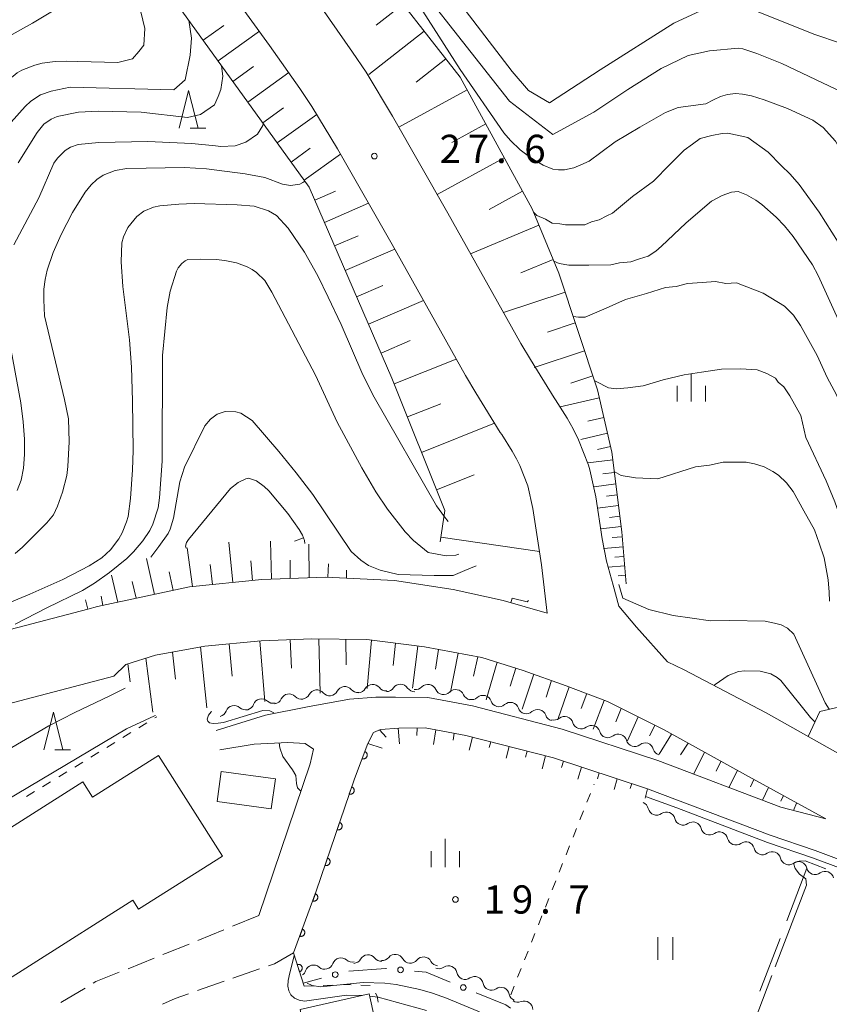
# Model space of a CAD drawing. Units: millimetres. Extents: x -78000 to -76000, y 31500 to 33000.
# Drawn here: x -77212 to -77105, y 32111 to 32242 of the extents above; entities that cross this region are included whole.
import ezdxf

# ---------------------------------------------------------------- set-up
doc = ezdxf.new("R2010")
doc.units = ezdxf.units.MM
for name, color, linetype, lineweight in [('210100_道路縁（街区線）', 7, 'Continuous', 15), ('210600_庭園路等', 7, 'Continuous', 15), ('300100_普通建物', 7, 'Continuous', 15), ('510200_一条河川、細流', 7, 'Continuous', 15), ('610111_人工斜面(上)', 7, 'Continuous', 9), ('610199_人工斜面(中)', 7, 'Continuous', 9), ('611000_被覆(直)', 7, 'Continuous', 20), ('613000_垣', 7, 'Continuous', 20), ('630100_植生界', 7, 'Continuous', 9), ('630200_耕地界', 7, 'Continuous', 9), ('631100_田', 7, 'Continuous', 9), ('633200_針葉樹林', 7, 'Continuous', 9), ('633400_荒地', 7, 'Continuous', 9), ('710100_等高線（計曲線）', 7, 'Continuous', 20), ('710200_等高線（主曲線）', 7, 'Continuous', 9), ('710300_等高線（補助曲線）', 7, 'Continuous', 9), ('710600_凹地（主曲線）', 7, 'Continuous', 9), ('731200_図化機測定による標高点', 7, 'Continuous', 20), ('731207_図化機測定による標高点（注記）', 7, 'Continuous', 20)]:
    doc.layers.add(name, color=color, linetype=linetype, lineweight=lineweight)
doc.styles.add('Style-WORKING', font='txt')

msp = doc.modelspace()

# ---------------------------------------------------------------- linework, layer by layer
at = {"layer": '210100_道路縁（街区線）', "flags": 128}
for points in [[(-77142.98, 32169.71), (-77144.132, 32177.195), (-77144.807, 32180.214), (-77145.853, 32182.92), (-77146.287, 32183.793), (-77146.885, 32184.842), (-77148.248, 32187.021), (-77148.447, 32187.32), (-77151.708, 32192.585), (-77153.067, 32194.872), (-77162.799, 32212.275), (-77170.081, 32225.004), (-77173.468, 32230.607), (-77175.077, 32233.026), (-77179.098, 32238.738), (-77184.139, 32245.734), (-77194.456, 32260.711), (-77201.443, 32270.218), (-77209.92, 32281.69)], [(-77126.25, 32156.85), (-77130.37, 32161.46), (-77132.72, 32164.24), (-77133.47, 32167.04), (-77134.321, 32170.227), (-77134.914, 32173.179), (-77135.774, 32178.771), (-77136.575, 32182.351), (-77136.752, 32182.951), (-77138.067, 32186.352), (-77138.784, 32187.794), (-77139.587, 32189.202), (-77141.105, 32191.63), (-77141.294, 32191.914), (-77144.441, 32196.994), (-77145.703, 32199.118), (-77155.4, 32216.46), (-77162.754, 32229.314), (-77166.289, 32235.162), (-77168.062, 32237.827), (-77172.174, 32243.669)], [(-77142.98, 32169.71), (-77142.23, 32163.33)], [(-77376.77, 32118.67), (-77366.59, 32118.91), (-77360.27, 32119.8), (-77350.73, 32122.15), (-77342.7, 32124.58), (-77316.83, 32132.19), (-77287, 32140.34), (-77260.04, 32148.26), (-77240.95, 32153.58), (-77221.04, 32159.2), (-77203.25, 32163.85), (-77201.97, 32164.18), (-77189.72, 32166.79), (-77180.14, 32167.77), (-77171.61, 32168.08), (-77168.87, 32167.96), (-77162.52, 32167.66), (-77154.69, 32166.46), (-77148.08, 32164.99), (-77142.23, 32163.33)], [(-77218.55, 32150.03), (-77199.78, 32154.94), (-77198.18, 32156.5), (-77194.26, 32157.73), (-77187.7, 32158.91), (-77180.22, 32159.65), (-77173.5, 32159.9), (-77166.16, 32159.8), (-77158.5, 32158.82), (-77150.89, 32157.43), (-77145.42, 32155.7), (-77139.69, 32153.66), (-77134.21, 32151.58), (-77126.7, 32147.79), (-77115.89, 32141.82), (-77105.22, 32135.98), (-77111.18, 32137.55), (-77127.54, 32143.75), (-77140.24, 32147.91), (-77152.16, 32150.98), (-77158.07, 32152.09), (-77162.38, 32152.13), (-77164.99, 32152.13), (-77168.47, 32151.88), (-77174.04, 32150.88), (-77179.64, 32149.75), (-77186.19, 32147.74)], [(-77126.25, 32156.85), (-77124, 32155.79), (-77113.13, 32150.06), (-77102.19, 32143.92), (-77090.8, 32137.46), (-77080.33, 32131.55), (-77067.78, 32125.72), (-77058.44, 32122.55), (-77048.49, 32119.74), (-77039.61, 32118.5), (-77034.64, 32117.94)], [(-77175.92, 32118.17), (-77172.89, 32126.37), (-77167.83, 32141.3), (-77166.03, 32146.01), (-77165.29, 32147.46), (-77164.35, 32147.86), (-77161.94, 32148.04), (-77158.41, 32148.09), (-77153.03, 32147.08), (-77141.36, 32144.07), (-77128.88, 32139.98), (-77112.59, 32133.81), (-77106.64, 32131.77), (-77096.58, 32128.02), (-77084.43, 32123.56), (-77076.68, 32120.99), (-77070.63, 32118.34), (-77064.09, 32115.97), (-77056.56, 32113.84), (-77049.42, 32111.92), (-77042.65, 32110.77)], [(-77185.69, 32145.15), (-77181.14, 32145.9), (-77176.68, 32146.15), (-77174.37, 32146), (-77173.27, 32145.24), (-77173.7, 32143.29), (-77180.53, 32123.13)]]:
    msp.add_lwpolyline(points, dxfattribs=at)
at = {"layer": '210600_庭園路等'}
for p, q in [((-77180.53, 32123.13), (-77184.003, 32121.717)), ((-77185.161, 32121.245), (-77188.635, 32119.832)), ((-77194.426, 32117.482), (-77197.905, 32116.082)), ((-77180.429, 32116.053), (-77183.969, 32114.816)), ((-77185.149, 32114.404), (-77188.689, 32113.168)), ((-77203.588, 32113.517), (-77206.808, 32111.595))]:
    msp.add_line(p, q, dxfattribs=at)
at = {"layer": '210600_庭園路等', "flags": 128}
for points in [[(-77189.792, 32119.361), (-77192.94, 32118.08), (-77193.266, 32117.949)], [(-77175.92, 32118.17), (-77178.46, 32116.74), (-77179.248, 32116.465)], [(-77199.065, 32115.616), (-77202.16, 32114.37), (-77202.515, 32114.158)], [(-77189.869, 32112.755), (-77191.66, 32112.13), (-77193.342, 32111.352)]]:
    msp.add_lwpolyline(points, dxfattribs=at)
at = {"layer": '300100_普通建物', "flags": 128}
for points in [[(-77197.27, 32125.19), (-77223.81, 32108.36), (-77231.74, 32120.86), (-77216.73, 32130.37), (-77217.83, 32132.1), (-77203.92, 32140.92), (-77202.62, 32138.86), (-77193.85, 32144.42), (-77185.37, 32131.03), (-77196.5, 32123.98), (-77197.27, 32125.19)], [(-77185.52, 32142.27), (-77178.33, 32141.3), (-77178.87, 32137.32), (-77186.06, 32138.29), (-77185.52, 32142.27)], [(-77175.05, 32110.66), (-77174.12, 32106.04), (-77171.54, 32106.57), (-77171.82, 32107.84), (-77165.13, 32109.32), (-77165.89, 32112.73), (-77175.05, 32110.66)]]:
    msp.add_lwpolyline(points, dxfattribs=at)
at = {"layer": '510200_一条河川、細流'}
for centre, start, end in [((-77172.832022, 32151.994914), 40.544529, 152.783746), ((-77169.107359, 32152.430098), 40.544529, 152.783746), ((-77165.397128, 32152.722001), 38.011248, 150.250465), ((-77161.6993, 32152.744061), 33.361892, 145.601109), ((-77158.059316, 32152.719684), 23.317832, 135.557049), ((-77154.372858, 32152.032275), 23.317832, 135.557049), ((-77180.155862, 32150.802783), 47.522499, 159.761716), ((-77176.508827, 32151.452969), 43.480817, 155.720034), ((-77150.748396, 32151.264564), 19.395658, 131.634875), ((-77183.800067, 32149.918322), 47.522499, 159.761716), ((-77147.117592, 32150.326607), 19.395658, 131.634875), ((-77143.486789, 32149.388649), 19.395658, 131.634875), ((-77139.898195, 32148.449866), 15.731035, 127.970252), ((-77136.334766, 32147.281759), 15.731035, 127.970252), ((-77132.771337, 32146.113652), 15.731035, 127.970252), ((-77129.207908, 32144.945545), 15.731035, 127.970252), ((-77127.683223, 32137.601581), 193.330039, 305.569256), ((-77124.171858, 32136.285217), 193.330039, 305.569256), ((-77120.660493, 32134.968853), 193.330039, 305.569256), ((-77117.149127, 32133.652489), 193.330039, 305.569256), ((-77113.637762, 32132.336125), 193.330039, 305.569256), ((-77110.126397, 32131.019761), 193.330039, 305.569256), ((-77106.617755, 32129.712102), 193.837129, 306.076345), ((-77166.024026, 32116.800018), 38.124618, 150.363834), ((-77162.391243, 32116.863186), 28.568164, 140.80738), ((-77173.249975, 32115.436562), 48.701463, 160.94068), ((-77169.62474, 32116.395816), 48.70146, 160.940676), ((-77158.65735, 32116.516), 28.568164, 140.80738), ((-77155.321419, 32115.331596), 11.547731, 123.786947), ((-77151.852695, 32113.906658), 11.547731, 123.786947), ((-77148.38397, 32112.48172), 11.547731, 123.786947), ((-77145.272957, 32110.664609), 359.737913, 111.97713)]:
    msp.add_arc(centre, 1.129844, start, end, dxfattribs=at)
at = {"layer": '510200_一条河川、細流', "extrusion": (0, 0, -1)}
for centre, start, end in [((77167.390996, 32153.897004), 263.335863, 319.506224), ((77167.357863, 32153.841481), 209.698783, 265.869144), ((77163.617605, 32154.111611), 265.869144, 322.039505), ((77163.562841, 32154.01879), 214.348139, 270.5185), ((77159.812995, 32153.984854), 270.5185, 326.688861), ((77159.671976, 32154.299888), 224.392198, 280.562559), ((77155.985519, 32153.612479), 280.562559, 336.73292), ((77178.56734, 32152.380461), 204.229213, 260.399574), ((77174.86986, 32153.005872), 260.399574, 316.569935), ((77174.840322, 32153.026636), 207.165502, 263.335863), ((77171.115659, 32153.46182), 263.335863, 319.506224), ((77171.115659, 32153.46182), 207.165502, 263.335863), ((77155.985519, 32153.612479), 224.392198, 280.562559), ((77152.299061, 32152.92507), 280.562559, 336.73292), ((77152.249191, 32152.951376), 228.314372, 284.484734), ((77182.274628, 32151.58288), 256.357892, 312.528253), ((77182.274628, 32151.58288), 200.187531, 256.357892), ((77178.630423, 32152.467341), 256.357892, 312.528253), ((77148.618388, 32152.013418), 284.484734, 340.655095), ((77148.618388, 32152.013418), 228.314372, 284.484734), ((77144.987584, 32151.075461), 284.484734, 340.655095), ((77185.918832, 32150.698418), 200.187531, 256.357892), ((77144.987584, 32151.075461), 228.314372, 284.484734), ((77141.35678, 32150.137503), 284.484734, 340.655095), ((77141.288107, 32150.229153), 231.978995, 288.149356), ((77137.724678, 32149.061046), 288.149356, 344.319717), ((77137.724678, 32149.061046), 231.978995, 288.149356), ((77134.161249, 32147.89294), 288.149356, 344.319717), ((77134.161249, 32147.89294), 231.978995, 288.149356), ((77130.59782, 32146.724833), 288.149356, 344.319717), ((77130.59782, 32146.724833), 231.978995, 288.149356), ((77127.034391, 32145.556726), 288.149356, 344.319717), ((77129.880436, 32137.081992), 110.550352, 166.720713), ((77126.369071, 32135.765628), 54.379991, 110.550352), ((77126.369071, 32135.765628), 110.550352, 166.720713), ((77122.857706, 32134.449264), 54.379991, 110.550352), ((77122.857706, 32134.449264), 110.550352, 166.720713), ((77119.346341, 32133.1329), 54.379991, 110.550352), ((77119.346341, 32133.1329), 110.550352, 166.720713), ((77115.834975, 32131.816536), 54.379991, 110.550352), ((77115.834975, 32131.816536), 110.550352, 166.720713), ((77112.32361, 32130.500172), 54.379991, 110.550352), ((77112.32361, 32130.500172), 110.550352, 166.720713), ((77108.812245, 32129.183808), 54.379991, 110.550352), ((77108.810284, 32129.173088), 110.043263, 166.213624), ((77105.287406, 32127.887852), 53.872902, 110.043263), ((77105.287406, 32127.887852), 110.043263, 166.213624), ((77171.759108, 32117.132154), 199.008571, 255.178932), ((77168.133873, 32118.091408), 255.178932, 311.349293), ((77167.986972, 32117.915616), 209.585413, 265.755774), ((77164.247256, 32118.193146), 265.755774, 321.926135), ((77164.141738, 32118.28919), 219.141867, 275.312228), ((77160.407844, 32117.942004), 275.312228, 331.482589), ((77160.407844, 32117.942004), 219.141867, 275.312228), ((77156.673951, 32117.594817), 275.312228, 331.482589), ((77175.384343, 32116.172899), 199.008567, 234.013998), ((77171.759108, 32117.132154), 255.178929, 311.34929), ((77156.577834, 32117.207534), 236.1623, 292.332661), ((77153.109109, 32115.782596), 292.332661, 348.503022), ((77153.109109, 32115.782596), 236.1623, 292.332661), ((77149.640384, 32114.357657), 292.332661, 348.503022), ((77149.640384, 32114.357657), 236.1623, 292.332661), ((77146.171659, 32112.932719), 292.332661, 348.503022), ((77146.118839, 32112.75798), 247.972117, 304.142478)]:
    msp.add_arc(centre, 1.127969, start, end, dxfattribs=at)
at = {"layer": '610111_人工斜面(上)', "flags": 128}
for points in [[(-77156.42, 32172.8), (-77155.82, 32176.96), (-77162.84, 32194.52), (-77173.86, 32219.91), (-77195.35, 32249.74), (-77209.12, 32267.71), (-77210.16, 32276.1), (-77214.87, 32282.03), (-77222.29, 32290.56), (-77227.36, 32295.94), (-77232.19, 32306.12), (-77233.67, 32315.04), (-77233.71, 32322.18), (-77232.67, 32329.41), (-77227.57, 32336.93), (-77221.95, 32339.98)], [(-77213.59, 32332.15), (-77216.06, 32321.21), (-77215.49, 32315.88), (-77210.31, 32305.72), (-77177.78, 32265.21), (-77153.77, 32234.49), (-77144.23, 32217.03), (-77140.67, 32208.48), (-77135.55, 32192.98), (-77133.62, 32184.69), (-77132.3, 32174.13), (-77131.73, 32167.19)], [(-77168.87, 32167.96), (-77171.61, 32168.08), (-77180.14, 32167.77), (-77189.72, 32166.79), (-77201.97, 32164.18), (-77203.25, 32163.85)], [(-77199.78, 32154.94), (-77198.18, 32156.5), (-77194.26, 32157.73), (-77187.7, 32158.91), (-77180.22, 32159.65), (-77173.5, 32159.9), (-77166.16, 32159.8), (-77158.5, 32158.82), (-77150.89, 32157.43), (-77145.42, 32155.7), (-77139.69, 32153.66), (-77134.21, 32151.58), (-77126.7, 32147.79), (-77115.89, 32141.82), (-77105.22, 32135.98)], [(-77105.99, 32150.26), (-77103.5, 32150.82), (-77100.56, 32150.98), (-77097.54, 32149.86), (-77093.51, 32147.42), (-77089.29, 32144.81), (-77086.18, 32142.92), (-77084.53, 32140.08), (-77081.9, 32137.39), (-77078.48, 32135.2), (-77074.06, 32132.69), (-77068.98, 32130.5), (-77062.71, 32128.07), (-77058.37, 32126.67), (-77053.01, 32125.06), (-77047.1, 32123.78), (-77042.06, 32122.72), (-77036.8, 32123.46), (-77030.11, 32124.4), (-77024.47, 32124.13), (-77018.82, 32124.13), (-77013.57, 32124.24), (-77008.21, 32124.77), (-77002.34, 32125.32)], [(-77166.03, 32146.01), (-77165.29, 32147.46), (-77164.35, 32147.86), (-77161.94, 32148.04), (-77158.41, 32148.09), (-77153.03, 32147.08), (-77141.36, 32144.07), (-77128.88, 32139.98)]]:
    msp.add_lwpolyline(points, dxfattribs=at)
at = {"layer": '610199_人工斜面(中)', "flags": 128}
for points in [[(-77161.36, 32244.21), (-77164.94, 32241.41)], [(-77187.91, 32239.42), (-77185.17, 32241.39)], [(-77185.94, 32236.68), (-77180.45, 32240.63)], [(-77158.57, 32240.63), (-77165.93, 32234.87)], [(-77155.69, 32236.95), (-77159.64, 32233.86)], [(-77183.96, 32233.94), (-77181.22, 32235.91)], [(-77181.99, 32231.19), (-77176.543, 32235.109)], [(-77152.86, 32232.83), (-77161.93, 32227.87)], [(-77180.01, 32228.45), (-77177.27, 32230.43)], [(-77178.08, 32225.77), (-77172.83, 32229.551)], [(-77150.38, 32228.3), (-77154.87, 32225.84)], [(-77176.25, 32223.23), (-77173.7, 32225.06)], [(-77174.51, 32220.81), (-77169.672, 32224.289)], [(-77147.93, 32223.81), (-77156.82, 32218.94)], [(-77173.09, 32218.15), (-77170.32, 32219.35)], [(-77145.5, 32219.36), (-77149.91, 32216.95)], [(-77171.82, 32215.21), (-77165.94, 32217.76)], [(-77143.31, 32214.83), (-77152.39, 32211.06)], [(-77170.47, 32212.1), (-77167.35, 32213.45)], [(-77169.04, 32208.81), (-77162.46, 32211.66)], [(-77141.43, 32210.3), (-77145.7, 32208.52)], [(-77167.53, 32205.34), (-77164.07, 32206.85)], [(-77139.84, 32205.96), (-77148.02, 32203.25)], [(-77165.95, 32201.69), (-77158.66, 32204.86)], [(-77138.49, 32201.87), (-77142.18, 32200.64)], [(-77164.28, 32197.85), (-77160.44, 32199.52)], [(-77137.26, 32198.17), (-77143.94, 32195.96)], [(-77162.54, 32193.77), (-77154.3, 32197.07)], [(-77136.16, 32194.83), (-77139.06, 32193.87)], [(-77160.78, 32189.37), (-77156.37, 32191.13)], [(-77135.3, 32191.9), (-77140.48, 32190.7)], [(-77158.9, 32184.67), (-77149.211, 32188.554)], [(-77134.7, 32189.31), (-77136.8, 32188.82)], [(-77134.2, 32187.21), (-77137.76, 32186.38)], [(-77133.79, 32185.43), (-77135.52, 32185.03)], [(-77133.49, 32183.68), (-77136.84, 32183.27)], [(-77133.28, 32182.01), (-77134.82, 32181.82)], [(-77156.91, 32179.7), (-77151.93, 32181.69)], [(-77133.09, 32180.47), (-77135.98, 32180.11)], [(-77132.91, 32179.03), (-77134.33, 32178.85)], [(-77132.74, 32177.61), (-77135.54, 32177.26)], [(-77132.56, 32176.21), (-77133.94, 32176.03)], [(-77132.39, 32174.82), (-77135.11, 32174.49)], [(-77183.99, 32167.38), (-77184.5, 32172.73)], [(-77178.86, 32167.82), (-77178.99, 32172.88)], [(-77156.33, 32173.42), (-77143.256, 32171.506)], [(-77132.25, 32173.46), (-77133.58, 32173.35)], [(-77189.35, 32166.83), (-77190.03, 32171.99)], [(-77173.86, 32168), (-77173.88, 32172.48)], [(-77132.14, 32172.12), (-77134.72, 32171.91)], [(-77194.38, 32165.8), (-77195.46, 32170.56)], [(-77181.38, 32167.64), (-77181.59, 32170.26)], [(-77176.36, 32167.91), (-77176.37, 32170.36)], [(-77132.03, 32170.83), (-77133.23, 32170.73)], [(-77191.9, 32166.32), (-77192.45, 32168.8)], [(-77186.67, 32167.1), (-77186.99, 32169.77)], [(-77171.36, 32168.07), (-77171.28, 32169.87)], [(-77168.87, 32167.96), (-77168.87, 32169.04)], [(-77131.93, 32169.59), (-77134.1, 32169.41)], [(-77199.27, 32164.76), (-77200.12, 32168.35)], [(-77196.82, 32165.28), (-77197.36, 32167.51)], [(-77131.82, 32168.34), (-77132.8, 32168.26)], [(-77203.55, 32165.07), (-77203.25, 32163.85)], [(-77201.24, 32164.34), (-77201.49, 32165.56)], [(-77180.41, 32159.63), (-77179.71, 32151.56)], [(-77176.37, 32159.8), (-77176.17, 32155.99)], [(-77172.56, 32159.89), (-77172.36, 32152.68)], [(-77168.95, 32159.84), (-77168.94, 32156.46)], [(-77165.58, 32159.73), (-77166.14, 32153.3)], [(-77188.27, 32158.85), (-77187.43, 32150.75)], [(-77184.45, 32159.23), (-77184.08, 32154.93)], [(-77162.38, 32159.32), (-77162.68, 32156.35)], [(-77159.42, 32158.94), (-77160.1, 32153.36)], [(-77156.65, 32158.48), (-77157.05, 32155.87)], [(-77195.55, 32157.33), (-77194.6, 32150.14)], [(-77192.01, 32158.14), (-77191.58, 32154.55)], [(-77154.04, 32158.01), (-77155.05, 32152.8)], [(-77151.43, 32157.53), (-77151.99, 32154.93)], [(-77197.93, 32156.58), (-77197.61, 32154.18)], [(-77148.88, 32156.79), (-77150.32, 32151.8)], [(-77146.4, 32156.01), (-77147.15, 32153.59)], [(-77144.01, 32155.2), (-77145.53, 32150.57)], [(-77141.65, 32154.36), (-77142.37, 32152.15)], [(-77139.3, 32153.52), (-77140.74, 32149.33)], [(-77136.96, 32152.63), (-77137.7, 32150.63)], [(-77134.63, 32151.73), (-77136.12, 32147.88)], [(-77132.38, 32150.65), (-77133.09, 32148.89)], [(-77130.15, 32149.53), (-77131.54, 32146.37)], [(-77105.99, 32150.26), (-77107.53, 32146.91)], [(-77162, 32148.03), (-77161.83, 32145.94)], [(-77159.5, 32148.07), (-77159.54, 32147.08)], [(-77127.91, 32148.4), (-77128.63, 32147.03)], [(-77164.49, 32147.8), (-77163.6, 32146.82)], [(-77157.03, 32147.83), (-77157.3, 32145.87)], [(-77154.57, 32147.37), (-77154.71, 32146.43)], [(-77152.13, 32146.85), (-77152.58, 32145.11)], [(-77125.7, 32147.24), (-77127.34, 32144.59)], [(-77166.03, 32146.01), (-77164.14, 32145.39)], [(-77149.71, 32146.22), (-77149.91, 32145.45)], [(-77147.28, 32145.6), (-77147.69, 32144.06)], [(-77123.51, 32146.03), (-77124.52, 32144.51)], [(-77144.86, 32144.97), (-77145.08, 32144.16)], [(-77142.44, 32144.35), (-77142.9, 32142.64)], [(-77121.32, 32144.82), (-77122.78, 32141.94)], [(-77140.05, 32143.64), (-77140.3, 32142.79)], [(-77137.67, 32142.86), (-77138.15, 32141.24)], [(-77119.13, 32143.61), (-77119.76, 32142.33)], [(-77135.3, 32142.08), (-77135.55, 32141.32)], [(-77116.95, 32142.4), (-77118.08, 32140.16)], [(-77132.92, 32141.3), (-77133.31, 32139.88)], [(-77130.99, 32140.67), (-77131.19, 32140)], [(-77114.76, 32141.2), (-77115.23, 32140.23)], [(-77112.8, 32140.13), (-77113.62, 32138.48)], [(-77128.88, 32139.98), (-77129.2, 32138.75)], [(-77110.89, 32139.01), (-77111.2, 32138.35)], [(-77109.08, 32138.09), (-77109.49, 32137.1)]]:
    msp.add_lwpolyline(points, dxfattribs=at)
at = {"layer": '611000_被覆(直)', "flags": 128}
for points in [[(-77174.49, 32113.78), (-77175.92, 32118.17), (-77172.89, 32126.37), (-77167.83, 32141.3), (-77166.03, 32146.01)], [(-77166.446, 32144.921), (-77166.803, 32143.987)], [(-77166.803, 32143.987), (-77166.761, 32143.974), (-77166.719, 32143.964), (-77166.676, 32143.957), (-77166.633, 32143.954), (-77166.589, 32143.956), (-77166.546, 32143.961), (-77166.503, 32143.969), (-77166.461, 32143.982), (-77166.42, 32143.997), (-77166.381, 32144.018), (-77166.344, 32144.04), (-77166.309, 32144.066), (-77166.277, 32144.096), (-77166.247, 32144.127), (-77166.219, 32144.161), (-77166.196, 32144.198), (-77166.175, 32144.236), (-77166.157, 32144.276), (-77166.144, 32144.318), (-77166.134, 32144.36), (-77166.127, 32144.402), (-77166.124, 32144.446), (-77166.126, 32144.49), (-77166.131, 32144.533), (-77166.139, 32144.576), (-77166.152, 32144.618), (-77166.167, 32144.659), (-77166.188, 32144.698), (-77166.21, 32144.735), (-77166.236, 32144.77), (-77166.266, 32144.802), (-77166.297, 32144.832), (-77166.332, 32144.86), (-77166.368, 32144.883), (-77166.406, 32144.904), (-77166.446, 32144.921)], [(-77168.19, 32140.236), (-77168.511, 32139.289)], [(-77168.511, 32139.289), (-77168.469, 32139.277), (-77168.427, 32139.269), (-77168.384, 32139.264), (-77168.34, 32139.263), (-77168.297, 32139.266), (-77168.253, 32139.272), (-77168.211, 32139.282), (-77168.17, 32139.297), (-77168.129, 32139.314), (-77168.091, 32139.336), (-77168.055, 32139.359), (-77168.021, 32139.387), (-77167.99, 32139.418), (-77167.961, 32139.45), (-77167.935, 32139.486), (-77167.913, 32139.522), (-77167.893, 32139.561), (-77167.877, 32139.602), (-77167.865, 32139.645), (-77167.857, 32139.687), (-77167.852, 32139.73), (-77167.851, 32139.774), (-77167.854, 32139.817), (-77167.861, 32139.861), (-77167.871, 32139.903), (-77167.885, 32139.944), (-77167.902, 32139.984), (-77167.924, 32140.022), (-77167.948, 32140.059), (-77167.975, 32140.093), (-77168.006, 32140.124), (-77168.038, 32140.153), (-77168.074, 32140.179), (-77168.111, 32140.201), (-77168.149, 32140.22), (-77168.19, 32140.236)], [(-77169.795, 32135.501), (-77170.116, 32134.554)], [(-77170.116, 32134.554), (-77170.074, 32134.542), (-77170.031, 32134.533), (-77169.989, 32134.529), (-77169.945, 32134.527), (-77169.901, 32134.531), (-77169.858, 32134.537), (-77169.816, 32134.547), (-77169.775, 32134.562), (-77169.734, 32134.578), (-77169.696, 32134.6), (-77169.66, 32134.624), (-77169.626, 32134.652), (-77169.595, 32134.682), (-77169.566, 32134.715), (-77169.54, 32134.75), (-77169.518, 32134.787), (-77169.498, 32134.826), (-77169.482, 32134.867), (-77169.47, 32134.909), (-77169.462, 32134.952), (-77169.457, 32134.995), (-77169.456, 32135.038), (-77169.459, 32135.082), (-77169.466, 32135.125), (-77169.475, 32135.168), (-77169.49, 32135.208), (-77169.507, 32135.249), (-77169.529, 32135.287), (-77169.552, 32135.324), (-77169.58, 32135.357), (-77169.611, 32135.389), (-77169.643, 32135.418), (-77169.679, 32135.443), (-77169.716, 32135.465), (-77169.754, 32135.485), (-77169.795, 32135.501)], [(-77171.4, 32130.765), (-77171.721, 32129.818)], [(-77171.721, 32129.818), (-77171.679, 32129.806), (-77171.636, 32129.798), (-77171.594, 32129.793), (-77171.55, 32129.792), (-77171.506, 32129.795), (-77171.463, 32129.802), (-77171.421, 32129.812), (-77171.38, 32129.826), (-77171.339, 32129.843), (-77171.301, 32129.865), (-77171.265, 32129.889), (-77171.231, 32129.916), (-77171.199, 32129.947), (-77171.171, 32129.979), (-77171.145, 32130.015), (-77171.123, 32130.052), (-77171.103, 32130.09), (-77171.087, 32130.131), (-77171.075, 32130.174), (-77171.067, 32130.216), (-77171.062, 32130.259), (-77171.061, 32130.303), (-77171.064, 32130.346), (-77171.07, 32130.39), (-77171.08, 32130.432), (-77171.095, 32130.473), (-77171.112, 32130.514), (-77171.134, 32130.552), (-77171.157, 32130.588), (-77171.185, 32130.622), (-77171.216, 32130.653), (-77171.248, 32130.682), (-77171.284, 32130.708), (-77171.32, 32130.73), (-77171.359, 32130.749), (-77171.4, 32130.765)], [(-77173.014, 32126.033), (-77173.361, 32125.095)], [(-77173.361, 32125.095), (-77173.319, 32125.082), (-77173.277, 32125.073), (-77173.234, 32125.067), (-77173.19, 32125.064), (-77173.147, 32125.066), (-77173.103, 32125.071), (-77173.061, 32125.08), (-77173.019, 32125.094), (-77172.978, 32125.11), (-77172.94, 32125.13), (-77172.903, 32125.153), (-77172.868, 32125.18), (-77172.836, 32125.209), (-77172.806, 32125.241), (-77172.779, 32125.276), (-77172.756, 32125.312), (-77172.736, 32125.35), (-77172.719, 32125.391), (-77172.705, 32125.433), (-77172.696, 32125.475), (-77172.69, 32125.518), (-77172.688, 32125.562), (-77172.69, 32125.605), (-77172.695, 32125.649), (-77172.704, 32125.691), (-77172.717, 32125.733), (-77172.733, 32125.774), (-77172.754, 32125.812), (-77172.776, 32125.849), (-77172.803, 32125.884), (-77172.833, 32125.916), (-77172.864, 32125.946), (-77172.899, 32125.973), (-77172.936, 32125.996), (-77172.974, 32126.016), (-77173.014, 32126.033)], [(-77174.747, 32121.343), (-77175.094, 32120.405)], [(-77175.094, 32120.405), (-77175.052, 32120.392), (-77175.01, 32120.383), (-77174.967, 32120.376), (-77174.923, 32120.374), (-77174.88, 32120.376), (-77174.836, 32120.381), (-77174.794, 32120.39), (-77174.752, 32120.404), (-77174.711, 32120.419), (-77174.673, 32120.44), (-77174.636, 32120.463), (-77174.601, 32120.49), (-77174.569, 32120.519), (-77174.539, 32120.551), (-77174.512, 32120.586), (-77174.489, 32120.622), (-77174.469, 32120.66), (-77174.452, 32120.701), (-77174.438, 32120.743), (-77174.429, 32120.785), (-77174.423, 32120.828), (-77174.421, 32120.872), (-77174.423, 32120.915), (-77174.428, 32120.959), (-77174.437, 32121.001), (-77174.45, 32121.043), (-77174.466, 32121.084), (-77174.487, 32121.122), (-77174.509, 32121.159), (-77174.536, 32121.194), (-77174.566, 32121.226), (-77174.597, 32121.256), (-77174.632, 32121.283), (-77174.669, 32121.306), (-77174.707, 32121.326), (-77174.747, 32121.343)], [(-77175.109, 32115.682), (-77175.068, 32115.697), (-77175.029, 32115.716), (-77174.992, 32115.738), (-77174.956, 32115.763), (-77174.923, 32115.792), (-77174.892, 32115.823), (-77174.864, 32115.856), (-77174.84, 32115.892), (-77174.818, 32115.93), (-77174.801, 32115.97), (-77174.786, 32116.011), (-77174.775, 32116.053), (-77174.768, 32116.097), (-77174.764, 32116.14), (-77174.765, 32116.184), (-77174.77, 32116.227), (-77174.777, 32116.269), (-77174.789, 32116.312), (-77174.804, 32116.353), (-77174.823, 32116.392), (-77174.845, 32116.429), (-77174.87, 32116.465), (-77174.899, 32116.498), (-77174.93, 32116.529), (-77174.963, 32116.557), (-77175, 32116.581), (-77175.037, 32116.603), (-77175.078, 32116.621), (-77175.118, 32116.636), (-77175.161, 32116.646), (-77175.204, 32116.653), (-77175.247, 32116.657), (-77175.291, 32116.656), (-77175.334, 32116.652), (-77175.377, 32116.644), (-77175.419, 32116.632)], [(-77175.419, 32116.632), (-77175.109, 32115.682)]]:
    msp.add_lwpolyline(points, dxfattribs=at)
at = {"layer": '613000_垣'}
msp.add_line((-77172.187, 32114.813), (-77174.62, 32114.17), dxfattribs=at)
at = {"layer": '613000_垣', "flags": 128}
for points in [[(-77163.57, 32116.103), (-77163.64, 32116.11), (-77168.556, 32115.736)], [(-77155.102, 32114.295), (-77158.28, 32115.6), (-77159.837, 32115.748)], [(-77147.081, 32110.834), (-77147.71, 32111.26), (-77151.633, 32112.871)]]:
    msp.add_lwpolyline(points, dxfattribs=at)
at = {"layer": '613000_垣'}
for centre in [(-77170.375, 32115.293), (-77161.704, 32115.926), (-77153.367, 32113.583)]:
    msp.add_circle(centre, 0.375, dxfattribs=at)
at = {"layer": '630100_植生界'}
for p, q in [((-77194.327, 32149.403), (-77194.07, 32149.56)), ((-77196.458, 32148.097), (-77195.392, 32148.75)), ((-77198.59, 32146.79), (-77197.524, 32147.443)), ((-77200.722, 32145.484), (-77199.656, 32146.137)), ((-77202.853, 32144.178), (-77201.787, 32144.831)), ((-77204.985, 32142.872), (-77203.919, 32143.525)), ((-77207.116, 32141.566), (-77206.051, 32142.219)), ((-77209.248, 32140.259), (-77208.182, 32140.913)), ((-77136.027, 32140.517), (-77135.99, 32140.61)), ((-77211.38, 32138.953), (-77210.314, 32139.606)), ((-77136.946, 32138.193), (-77136.486, 32139.355)), ((-77137.866, 32135.868), (-77137.406, 32137.03)), ((-77138.785, 32133.543), (-77138.325, 32134.705)), ((-77139.704, 32131.218), (-77139.245, 32132.381)), ((-77140.624, 32128.893), (-77140.164, 32130.056)), ((-77141.543, 32126.569), (-77141.084, 32127.731)), ((-77142.463, 32124.244), (-77142.003, 32125.406)), ((-77143.382, 32121.919), (-77142.922, 32123.082)), ((-77144.302, 32119.594), (-77143.842, 32120.757)), ((-77145.221, 32117.27), (-77144.761, 32118.432)), ((-77146.141, 32114.945), (-77145.681, 32116.107)), ((-77171.992, 32113.868), (-77170.742, 32113.912)), ((-77174.49, 32113.78), (-77173.241, 32113.824)), ((-77147.06, 32112.62), (-77146.6, 32113.782))]:
    msp.add_line(p, q, dxfattribs=at)
at = {"layer": '630100_植生界', "flags": 128}
for points in [[(-77169.493, 32113.956), (-77168.81, 32113.98), (-77168.244, 32113.956)], [(-77166.995, 32113.903), (-77165.75, 32113.85), (-77165.748, 32113.847)], [(-77165.049, 32112.81), (-77164.8, 32112.44), (-77164.681, 32111.645)]]:
    msp.add_lwpolyline(points, dxfattribs=at)
at = {"layer": '630200_耕地界'}
for p, q in [((-77107.72, 32129.44), (-77110.392, 32122.432)), ((-77111.282, 32120.096), (-77113.954, 32113.088))]:
    msp.add_line(p, q, dxfattribs=at)
at = {"layer": '631100_田'}
for p, q in [((-77127.52, 32117.28), (-77127.52, 32120.28)), ((-77125.52, 32117.28), (-77125.52, 32120.28))]:
    msp.add_line(p, q, dxfattribs=at)
at = {"layer": '633200_針葉樹林'}
for p, q in [((-77189.642, 32227.72), (-77187.558, 32227.72)), ((-77207.612, 32145.16), (-77205.528, 32145.16))]:
    msp.add_line(p, q, dxfattribs=at)
at = {"layer": '633200_針葉樹林', "flags": 128}
for points in [[(-77191.1, 32227.72), (-77189.85, 32232.72), (-77188.6, 32227.72)], [(-77209.07, 32145.16), (-77207.82, 32150.16), (-77206.57, 32145.16)]]:
    msp.add_lwpolyline(points, dxfattribs=at)
at = {"layer": '633400_荒地'}
for p, q in [((-77123.08, 32191.415), (-77123.08, 32195.165)), ((-77124.954, 32191.415), (-77124.954, 32193.515)), ((-77121.204, 32191.415), (-77121.204, 32193.515)), ((-77155.76, 32129.585), (-77155.76, 32133.335)), ((-77157.634, 32129.585), (-77157.634, 32131.685)), ((-77153.884, 32129.585), (-77153.884, 32131.685))]:
    msp.add_line(p, q, dxfattribs=at)
at = {"layer": '710100_等高線（計曲線）', "flags": 128}
for points in [[(-77106.8, 32240.21), (-77116.62, 32244.15), (-77120.7, 32243.87), (-77125.4, 32241.67), (-77135.17, 32235.48), (-77141.89, 32231.09), (-77144.7, 32232.73), (-77146.88, 32235.27), (-77166.62, 32261.06), (-77158.26, 32267.04)], [(-77196.217, 32243.188), (-77195.677, 32240.969), (-77195.79, 32238.78), (-77196.457, 32237.91), (-77197.296, 32236.951), (-77199.276, 32236.471), (-77204.56, 32236.58)], [(-77106.8, 32240.21), (-77103.13, 32238.99), (-77102.04, 32238.41), (-77100.87, 32237.59), (-77098.76, 32235.58), (-77097.04, 32233.57), (-77095.53, 32231.62), (-77094.09, 32229.4), (-77091.68, 32225)], [(-77234, 32202.77), (-77233.93, 32205.78), (-77233.51, 32208.41), (-77233.25, 32209.43), (-77232.52, 32211.46), (-77232, 32212.56), (-77230.57, 32215), (-77229.64, 32216.39), (-77224.65, 32222.91), (-77221.97, 32226.13), (-77219.38, 32228.95), (-77214.42, 32233.61), (-77212.63, 32235.07), (-77212.02, 32235.43), (-77210.29, 32236.12), (-77209.31, 32236.39), (-77207.58, 32236.61), (-77206.1, 32236.63), (-77204.56, 32236.58)], [(-77213.59, 32164.74), (-77210.96, 32165.82), (-77206.56, 32167.78), (-77203.05, 32169.6), (-77201.39, 32170.67), (-77200.24, 32171.74), (-77199.14, 32173.17), (-77198.67, 32174), (-77198.09, 32175.42), (-77197.88, 32176.14), (-77197.57, 32178.53), (-77197.3, 32182.37), (-77197.23, 32184.91), (-77197.3, 32191.52), (-77197.44, 32195.98), (-77197.7, 32199.61), (-77198.58, 32206.71), (-77198.81, 32210), (-77198.71, 32212.49), (-77198.52, 32213.3), (-77197.93, 32214.52), (-77196.74, 32215.98), (-77195.82, 32216.72), (-77194.5, 32217.25), (-77193.7, 32217.42), (-77191.17, 32217.65), (-77189.13, 32217.71), (-77183.4, 32217.56), (-77181.16, 32217.36), (-77179.24, 32216.74), (-77178.19, 32216.14), (-77176.64, 32214.46), (-77174.46, 32211.26), (-77172.71, 32208.1), (-77171.31, 32205.3), (-77169.6, 32201.65), (-77166.7, 32194.99), (-77165.21, 32192), (-77156.91, 32177.58), (-77155.88, 32176.11), (-77155.36, 32175.47)], [(-77138.77, 32202.72), (-77138.06, 32202.64), (-77137.16, 32202.65), (-77134.37, 32203.82), (-77131.83, 32204.98), (-77129.03, 32205.77), (-77126.49, 32206.55), (-77125.09, 32206.69), (-77123.56, 32207.08), (-77121.65, 32207.22), (-77119.87, 32207.36), (-77118.47, 32207.11), (-77117.08, 32207.2), (-77113.51, 32205.81), (-77110.68, 32204.09)], [(-77110.68, 32204.09), (-77109.49, 32202.88), (-77108.57, 32201.51), (-77106.35, 32197.55), (-77105.03, 32194.6), (-77103.8, 32192.32), (-77102.82, 32189.91), (-77099.85, 32181.62), (-77098.6, 32177.71), (-77095.98, 32168.2), (-77095.34, 32164.46), (-77094.37, 32155.49), (-77094.16, 32154.47)], [(-77165.87, 32145.95), (-77165.87, 32145.96)], [(-77129.14, 32138.97), (-77125, 32137.43), (-77112.93, 32132.86), (-77106.97, 32130.83), (-77093.24, 32125.72), (-77092.63, 32125.8), (-77092.13, 32126.39)], [(-77166.66, 32114.25), (-77172.32, 32113.68), (-77173.43, 32113.83), (-77174.09, 32114.16)], [(-77067.35, 32067.46), (-77071.46, 32069.18), (-77073.58, 32070.25), (-77076.48, 32072.09), (-77086.04, 32079.06), (-77090.84, 32081.85), (-77094.78, 32083.85), (-77102.35, 32087.6), (-77136.92, 32102.53), (-77148.28, 32108.81), (-77151.43, 32110.43), (-77155.61, 32112.15), (-77157.45, 32112.81), (-77159.13, 32113.32), (-77162.27, 32113.98), (-77163.8, 32114.16), (-77166.66, 32114.25)]]:
    msp.add_lwpolyline(points, dxfattribs=at)
at = {"layer": '710200_等高線（主曲線）', "flags": 128}
for points in [[(-77185.9, 32363.54), (-77189.03, 32361.54), (-77191.68, 32356.79), (-77192.56, 32354.24), (-77197.62, 32348.46), (-77191.44, 32334.32), (-77186, 32316.48), (-77182.29, 32313.7), (-77177.19, 32311.18), (-77173.35, 32308.14), (-77173.2, 32304.18), (-77174.55, 32293.32), (-77176.28, 32283.22), (-77178.04, 32279.12), (-77181.07, 32274.76), (-77164.8, 32253.67), (-77147.24, 32231.31), (-77141.49, 32226.88), (-77136.03, 32229.85), (-77131.51, 32232.88), (-77127.08, 32235.67), (-77123.47, 32237.4), (-77120.64, 32237.99), (-77116.8, 32238.36)], [(-77207.515, 32243.547), (-77210.582, 32241.697), (-77216.84, 32238.23)], [(-77205.61, 32233.17), (-77191.81, 32232.81), (-77190.32, 32234.17), (-77189.63, 32237.43), (-77189.48, 32239.67), (-77189.82, 32242.07)], [(-77121.15, 32230.95), (-77124.83, 32230.46), (-77126.48, 32229.81), (-77129.91, 32227.88), (-77133.21, 32225.94), (-77135.11, 32224.52), (-77136.63, 32223.36), (-77137.77, 32222.85), (-77138.66, 32222.46), (-77139.3, 32222.33), (-77139.94, 32222.19), (-77140.7, 32222.19), (-77141.46, 32222.31), (-77142.74, 32222.81), (-77144.02, 32223.57), (-77144.91, 32224.2), (-77145.81, 32224.84), (-77147.09, 32226.1), (-77147.98, 32227.12), (-77153.76, 32235.51), (-77158.76, 32243.27)], [(-77116.8, 32238.36), (-77116.25, 32238.29), (-77114.37, 32237.67), (-77111.06, 32236.31), (-77102.93, 32232.47)], [(-77185.5, 32236.07), (-77185.46, 32235.66), (-77185.33, 32234.64), (-77185.45, 32233.74), (-77185.57, 32232.85), (-77185.95, 32231.95), (-77186.41, 32230.85), (-77188.27, 32229.57), (-77189.99, 32229.15)], [(-77213.43, 32228.53), (-77211.58, 32230.63), (-77210.81, 32231.31), (-77209.54, 32232.18), (-77208.12, 32232.66), (-77205.61, 32233.17)], [(-77121.15, 32230.95), (-77120.14, 32231.52), (-77119.18, 32231.93), (-77118.25, 32232.19), (-77117.22, 32232.32), (-77116.27, 32232.26), (-77115.07, 32232.02), (-77113.41, 32231.52), (-77110.29, 32230.37), (-77106.95, 32228.79), (-77105.56, 32227.82), (-77103.92, 32225.99), (-77100.67, 32220.31), (-77099.6, 32218.2)], [(-77212.5, 32223.13), (-77209.97, 32227.18), (-77209.08, 32228.28), (-77208.11, 32228.95), (-77207.31, 32229.28), (-77204.47, 32229.86), (-77201.89, 32229.98), (-77196.17, 32229.84), (-77189.99, 32229.15)], [(-77185.57, 32225.28), (-77183.68, 32225.4), (-77182.26, 32225.86), (-77180.72, 32226.92), (-77179.99, 32228.07), (-77179.93, 32228.33)], [(-77144.03, 32216.57), (-77143.6, 32216.14), (-77142.45, 32215.64), (-77141.56, 32215.13), (-77140.54, 32215.01), (-77139.77, 32214.89), (-77138.5, 32214.9), (-77137.23, 32214.91), (-77136.34, 32215.3), (-77135.32, 32215.56), (-77134.3, 32216.08), (-77133.54, 32216.46), (-77130.88, 32218.65), (-77128.09, 32220.71), (-77125.94, 32222.9), (-77124.04, 32224.83), (-77122.9, 32225.6), (-77121.88, 32226.37), (-77120.35, 32226.76), (-77118.96, 32227.03), (-77118.22, 32227.08), (-77115.57, 32226.5), (-77112.88, 32224.54), (-77111.13, 32222.77)], [(-77213.08, 32212.25), (-77209.75, 32218.49), (-77207.74, 32223.09), (-77207.28, 32223.73), (-77206.27, 32224.75), (-77205.53, 32225.23), (-77204.54, 32225.56), (-77201.76, 32225.85), (-77195.28, 32225.97), (-77189.44, 32225.68), (-77186.28, 32225.38), (-77185.57, 32225.28)], [(-77212.89, 32171.22), (-77211.94, 32172.06), (-77208.71, 32175.3), (-77207.82, 32176.38), (-77207.27, 32177.52), (-77206.6, 32179.38), (-77206.05, 32181.59), (-77205.88, 32182.78), (-77205.74, 32186.06), (-77205.81, 32189.12), (-77206.33, 32191.71), (-77209, 32202.81), (-77209.11, 32204.92), (-77209.09, 32206.33), (-77208.93, 32207.65), (-77208.65, 32208.88), (-77207.84, 32211.23), (-77206.79, 32213.6), (-77205.28, 32216.54), (-77203.59, 32219.25), (-77202.81, 32220.2), (-77202.03, 32220.93), (-77201.22, 32221.48), (-77199.63, 32222.1), (-77198.07, 32222.39), (-77190.42, 32222.49), (-77187.5, 32222.32), (-77182.33, 32221.65), (-77179.74, 32221.17), (-77177.37, 32220.31)], [(-77111.13, 32222.77), (-77109.93, 32221.63), (-77108.73, 32220.27), (-77106.08, 32216.57), (-77101.03, 32208.62), (-77099, 32204.97), (-77097.24, 32201.42), (-77092.08, 32187.99)], [(-77174.42, 32220.7), (-77174.69, 32220.53), (-77175.07, 32220.28), (-77176.34, 32220.14), (-77177.37, 32220.31)], [(-77120.97, 32217.53), (-77120.38, 32218.02), (-77118.99, 32218.81), (-77117.74, 32219.25), (-77116.84, 32219.31), (-77115.75, 32218.87), (-77114.5, 32218.15), (-77113.71, 32217.6), (-77111.79, 32215.91), (-77110.69, 32214.75), (-77109.55, 32213.33), (-77106.96, 32209.57), (-77106.2, 32208.15), (-77101.29, 32197.35), (-77099.82, 32193.9), (-77098.6, 32190.63), (-77097.65, 32187.54), (-77095.15, 32178.45), (-77093.68, 32172.27), (-77091.17, 32164.16), (-77090.43, 32162.55), (-77089.84, 32161.68), (-77089.12, 32160.83), (-77088.49, 32160.25)], [(-77120.97, 32217.53), (-77123.8, 32215.13), (-77127.05, 32212.06), (-77127.79, 32211.39), (-77128.8, 32210.75), (-77129.95, 32210.36), (-77131.09, 32209.97), (-77132.62, 32209.83), (-77133.76, 32209.57), (-77136.69, 32209.55), (-77139.36, 32209.53), (-77140.64, 32209.78), (-77141.34, 32210.09)], [(-77197.16, 32171.46), (-77195.93, 32172.9), (-77195.02, 32174.29), (-77194.63, 32175.13), (-77193.92, 32177.3), (-77193.71, 32178.65), (-77193.37, 32183.51), (-77193.31, 32197.55), (-77192.71, 32203.9), (-77192.3, 32206.08), (-77191.47, 32208.73), (-77191.26, 32209.18), (-77190.77, 32209.78), (-77190.33, 32210.13), (-77189.94, 32210.27), (-77188.24, 32210.35), (-77186.2, 32210.27), (-77185.06, 32210.17), (-77183.48, 32209.85), (-77182.08, 32209.31), (-77181.43, 32208.95), (-77180.84, 32208.55), (-77179.71, 32207.52), (-77178.79, 32205.93), (-77173.02, 32194.92), (-77170.14, 32188.67), (-77166.85, 32182.63), (-77164.98, 32179.41), (-77163.44, 32177.13), (-77161.08, 32174.11), (-77159.97, 32172.98), (-77158.03, 32171.35)], [(-77212.61, 32179.61), (-77212.12, 32180.98), (-77211.8, 32182.57), (-77211.65, 32184.39), (-77211.66, 32186.44), (-77211.83, 32188.72), (-77212.15, 32191.23), (-77214.47, 32203.97)], [(-77107.86, 32186.65), (-77108.53, 32189.57), (-77110, 32192.17), (-77110.76, 32193.37), (-77111.53, 32194.01), (-77111.91, 32194.51), (-77113.06, 32195.15), (-77114.34, 32195.65), (-77116.5, 32195.76), (-77119.05, 32195.74), (-77121.72, 32195.34), (-77124.01, 32194.95), (-77126.81, 32194.29), (-77129.48, 32193.51), (-77131.51, 32193.24), (-77133.04, 32193.1), (-77134.06, 32193.22), (-77135.72, 32194.1), (-77135.96, 32194.21)], [(-77194.89, 32170.75), (-77193.81, 32172.15), (-77192.58, 32173.89), (-77192.31, 32174.45), (-77191.85, 32175.95), (-77191.04, 32180.76), (-77190.4, 32182.7), (-77187.69, 32188.18), (-77186.93, 32189.08), (-77186.08, 32189.74), (-77184.99, 32190.09), (-77183.57, 32190.07), (-77182.9, 32189.87), (-77181.39, 32188.89), (-77177.86, 32184.79), (-77175.56, 32181.97), (-77173.37, 32179.06), (-77168.26, 32171.52), (-77166.99, 32170.33), (-77165.95, 32169.64), (-77164.41, 32169.04), (-77162.03, 32168.45)], [(-77107.86, 32186.65), (-77105.15, 32180.9), (-77104.02, 32178.08), (-77102.95, 32175.09), (-77101.97, 32171.89), (-77101.09, 32168.46), (-77099.72, 32161.72), (-77099.24, 32158.84), (-77098.91, 32154.44), (-77098.78, 32153.48), (-77098.53, 32152.62), (-77098.27, 32152.08)], [(-77133.3, 32182.15), (-77132.41, 32181.61), (-77130.49, 32181.27), (-77127.5, 32181.15), (-77122.53, 32182.73), (-77120.64, 32182.97), (-77118.86, 32183.36), (-77117.21, 32183.37), (-77115.8, 32183.38), (-77114.66, 32183.13), (-77113.38, 32182.76), (-77112.23, 32182.13), (-77111.47, 32181.62), (-77110.44, 32180.61), (-77109.55, 32179.46), (-77108.13, 32176.92), (-77106.72, 32174.37), (-77106.07, 32172.59), (-77105.43, 32170.68), (-77104.9, 32167.75), (-77104.77, 32166.12), (-77104.73, 32164.9)], [(-77212.88, 32161.87), (-77208.7, 32164.03), (-77203.94, 32166.34), (-77202.37, 32167.3), (-77200.36, 32168.73), (-77198.06, 32170.58), (-77197.16, 32171.46)], [(-77153.95, 32171.16), (-77154.37, 32171.02), (-77155.66, 32170.93), (-77158.03, 32171.35)], [(-77162.03, 32168.45), (-77157.23, 32168.3), (-77154.69, 32168.31), (-77153.16, 32168.96), (-77151.64, 32169.61)], [(-77111.14, 32161.74), (-77112.01, 32162), (-77113.26, 32162.24), (-77118.01, 32162.34), (-77120.54, 32162.28), (-77122.96, 32162.65), (-77125.5, 32163.01), (-77128.71, 32163.78), (-77132.15, 32165.28), (-77132.68, 32167.1)], [(-77144.71, 32164.98), (-77144.88, 32164.83), (-77146.85, 32165.32), (-77147.035, 32164.693)], [(-77111.14, 32161.74), (-77110.3, 32161.33), (-77109.44, 32160.51), (-77105.3, 32151.41), (-77104.75, 32150.54)], [(-77120.02, 32153.69), (-77119.89, 32153.83), (-77118.16, 32155.01), (-77116.82, 32155.55), (-77115.95, 32155.67), (-77113.93, 32155.61), (-77112.52, 32155.26), (-77111.65, 32154.76), (-77111.18, 32154.36), (-77107.24, 32149.46), (-77106.64, 32148.84)], [(-77234.52, 32132.91), (-77231.48, 32134.26), (-77228.59, 32135.73), (-77225.79, 32137.39), (-77215.19, 32144.39), (-77208.43, 32148.36), (-77204.96, 32150.12), (-77200.4, 32152.28), (-77198.28, 32153.33)], [(-77240.56, 32123.79), (-77240.06, 32124.17), (-77235.25, 32127.37), (-77222.4, 32133.81), (-77217.6, 32136.38), (-77198.11, 32147.93), (-77194.37, 32149.66), (-77194.27, 32149.71)], [(-77180, 32150.38), (-77185.2, 32148.78), (-77185.91, 32148.68), (-77186.6, 32148.67), (-77187.07, 32148.75), (-77187.32, 32148.95), (-77187.39, 32149.25), (-77187.23, 32149.76), (-77186.88, 32150.19), (-77186.76, 32150.26)], [(-77178.5, 32149.98), (-77178.52, 32150.06), (-77179.05, 32150.34), (-77180, 32150.38)], [(-77174.92, 32139.68), (-77174.99, 32139.71), (-77175.37, 32140.09), (-77175.54, 32140.7), (-77175.61, 32141.74), (-77176.04, 32142.51), (-77177.32, 32144.27), (-77177.74, 32145.42), (-77177.83, 32146.09)], [(-77166.774, 32112.53), (-77168.86, 32112.58), (-77174.45, 32111.79), (-77175.18, 32111.89), (-77175.79, 32112.17), (-77176.26, 32112.6), (-77176.56, 32113.12), (-77176.68, 32113.75), (-77176.62, 32114.52), (-77176.39, 32115.51), (-77175.83, 32117.77), (-77175.81, 32117.82)], [(-77158.24, 32110.52), (-77164.66, 32112.28), (-77165.827, 32112.447)]]:
    msp.add_lwpolyline(points, dxfattribs=at)
at = {"layer": '710300_等高線（補助曲線）', "flags": 128}
for points in [[(-77111.911, 32116.324), (-77107.77, 32127.19), (-77107.84, 32128.03), (-77108.68, 32128.63), (-77109.28, 32129.4), (-77109.48, 32130.1), (-77108.76, 32130.37), (-77107.94, 32130.39), (-77105.18, 32129.36)], [(-77122.45, 32099.59), (-77124.14, 32100.4), (-77124.35, 32101.48), (-77122.98, 32101.84), (-77121.81, 32101.87), (-77118.87, 32100.66), (-77117.69, 32101.16), (-77112.356, 32115.156)]]:
    msp.add_lwpolyline(points, dxfattribs=at)
at = {"layer": '710600_凹地（主曲線）'}
msp.add_line((-77175.777, 32172.88), (-77174.606, 32173.317), dxfattribs=at)
at = {"layer": '710600_凹地（主曲線）', "flags": 128}
for points in [[(-77190.19, 32171.96), (-77190.25, 32172.22), (-77190.13, 32172.68), (-77189.89, 32173.11), (-77184.3, 32179.86), (-77183.27, 32180.67)], [(-77183.27, 32180.67), (-77182.27, 32181.16), (-77181.92, 32181.23), (-77180.83, 32180.9), (-77179.83, 32180.15), (-77179.21, 32179.54), (-77176.68, 32176.54), (-77175.15, 32174.41), (-77174.73, 32173.65), (-77174.48, 32172.98), (-77174.41, 32172.55)]]:
    msp.add_lwpolyline(points, dxfattribs=at)
at = {"layer": '731200_図化機測定による標高点'}
for centre in [(-77165.18, 32224.026), (-77154.41, 32125.28)]:
    msp.add_circle(centre, 0.375, dxfattribs=at)

# ---------------------------------------------------------------- texts
at = {"layer": '731207_図化機測定による標高点（注記）', "style": 'Style-WORKING'}
for s, p in [('2', (-77156.513, 32223.107)), ('7', (-77152.763, 32223.107)), ('6', (-77145.263, 32223.107)), ('.', (-77149.013, 32223.107)), ('1', (-77150.66, 32123.4)), ('9', (-77146.91, 32123.4)), ('7', (-77139.41, 32123.4)), ('.', (-77143.16, 32123.4))]:
    msp.add_text(s, height=3.75, dxfattribs=at).set_placement(p)

doc.saveas('drawing.dxf')
